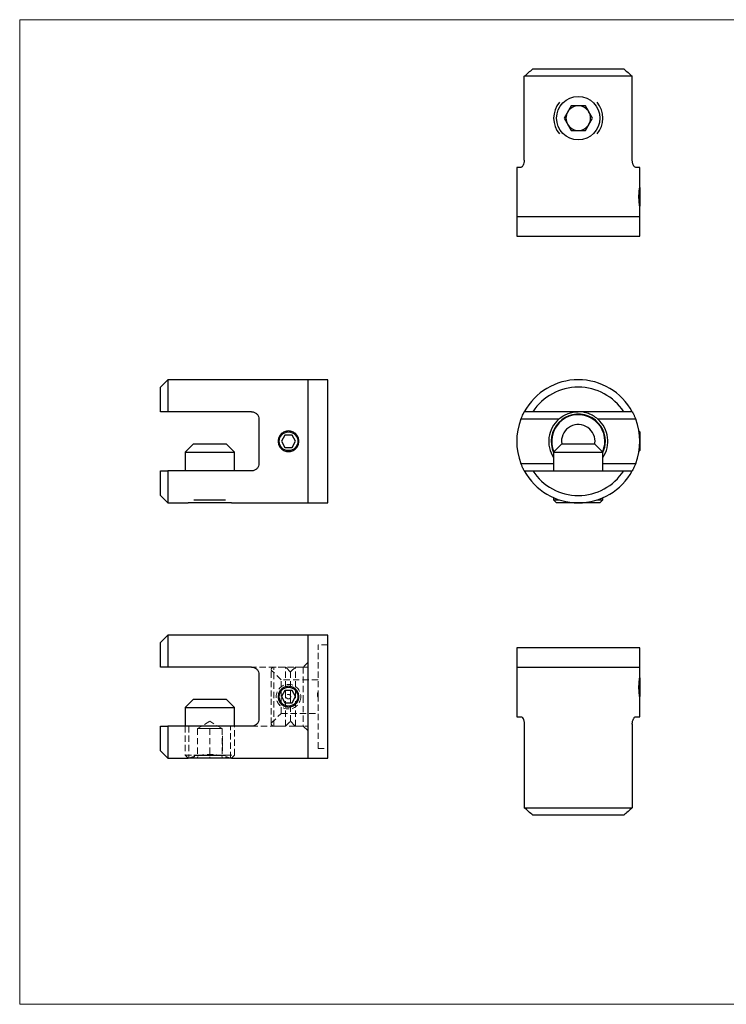
# Model space of a CAD drawing. Units: millimetres. Extents: x 5 to 292, y 5 to 205.
# Drawn here: x 5 to 148, y 5 to 205 of the extents above; entities that cross this region are included whole.
import ezdxf

# ---------------------------------------------------------------- set-up
doc = ezdxf.new("R2010")
doc.units = ezdxf.units.MM
doc.linetypes.add('HIDDEN', pattern=[1.905, 1.27, -0.635])

msp = doc.modelspace()

# ---------------------------------------------------------------- linework, layer by layer
at = {"color": 7, "linetype": 'Continuous', "lineweight": 18}
for p, q in [((292, 205), (5, 205)), ((5, 205), (5, 5)), ((5, 5), (292, 5))]:
    msp.add_line(p, q, dxfattribs=at)
at = {"color": 7, "linetype": 'Continuous', "lineweight": 25}
for p, q in [((109.22, 195), (127.66, 195)), ((129.41, 193.5), (107.47, 193.5)), ((107.47, 176.5), (107.47, 193.5)), ((129.41, 176.5), (129.41, 193.5)), ((117, 187.5), (115.55, 185)), ((119.88, 187.5), (117, 187.5)), ((121.33, 185), (119.88, 187.5)), ((115.55, 185), (117, 182.5)), ((119.88, 182.5), (121.33, 185)), ((117, 182.5), (119.88, 182.5)), ((105.94, 175), (105.94, 165)), ((106.78, 175), (105.94, 175)), ((130.94, 175), (130.1, 175)), ((130.94, 171.1), (130.94, 175)), ((130.94, 170.9), (130.91, 170.93)), ((130.94, 170.9), (130.94, 167.36)), ((130.91, 167.08), (130.94, 167.1)), ((130.94, 167.36), (130.94, 167.1)), ((130.94, 165), (130.94, 166.9)), ((105.94, 165), (105.94, 161)), ((105.94, 165), (130.94, 165)), ((130.94, 161), (130.94, 165)), ((105.94, 161), (130.94, 161)), ((35.09, 131.86), (33.59, 130.36)), ((33.59, 125.36), (33.59, 130.36)), ((63.59, 131.86), (35.09, 131.86)), ((35.09, 131.86), (35.09, 125.36)), ((67.59, 131.86), (63.59, 131.86)), ((63.59, 119.36), (63.59, 131.86)), ((67.59, 119.36), (67.59, 131.86)), ((52.09, 125.36), (35.09, 125.36)), ((127.66, 125.36), (109.22, 125.36)), ((53.59, 123.86), (53.59, 114.86)), ((114.47, 123.86), (106.78, 123.86)), ((130.1, 123.86), (122.41, 123.86)), ((58.87, 120.61), (58.15, 119.36)), ((60.31, 120.61), (58.87, 120.61)), ((61.03, 119.36), (60.31, 120.61)), ((130.94, 121.26), (130.77, 121.44)), ((130.94, 121.26), (130.94, 117.46)), ((40.27, 118.86), (38.59, 117.18)), ((40.27, 118.86), (46.91, 118.86)), ((48.59, 117.18), (46.91, 118.86)), ((58.15, 119.36), (58.87, 118.11)), ((58.87, 118.11), (60.31, 118.11)), ((60.31, 118.11), (61.03, 119.36)), ((63.59, 106.86), (63.59, 119.36)), ((67.59, 106.86), (67.59, 119.36)), ((115.12, 118.86), (113.44, 117.18)), ((115.12, 118.86), (121.76, 118.86)), ((123.44, 117.18), (121.76, 118.86)), ((38.59, 117.18), (38.59, 113.36)), ((38.59, 117.18), (48.59, 117.18)), ((48.59, 113.36), (48.59, 117.18)), ((113.44, 117.18), (113.44, 113.36)), ((113.44, 117.18), (123.44, 117.18)), ((123.44, 113.36), (123.44, 117.18)), ((130.77, 117.29), (130.94, 117.46)), ((33.59, 108.36), (33.59, 113.36)), ((35.09, 113.36), (35.09, 106.86)), ((52.09, 113.36), (35.09, 113.36)), ((109.22, 113.36), (127.66, 113.36)), ((33.59, 108.36), (35.09, 106.86)), ((35.09, 106.86), (39.19, 106.86)), ((47.99, 106.86), (39.19, 106.86)), ((40.37, 107.46), (46.81, 107.46)), ((47.99, 106.86), (63.59, 106.86)), ((63.59, 106.86), (67.59, 106.86)), ((113.44, 107.91), (113.44, 107.46)), ((113.44, 107.46), (114.04, 106.86)), ((113.44, 107.46), (114.61, 107.46)), ((122.84, 106.86), (114.04, 106.86)), ((122.27, 107.46), (123.44, 107.46)), ((122.84, 106.86), (123.44, 107.46)), ((123.44, 107.46), (123.44, 107.91)), ((35.09, 79.99), (33.59, 78.49)), ((33.59, 73.49), (33.59, 78.49)), ((63.59, 79.99), (35.09, 79.99)), ((35.09, 79.99), (35.09, 73.49)), ((67.59, 79.99), (63.59, 79.99)), ((63.59, 67.49), (63.59, 79.99)), ((67.59, 67.49), (67.59, 79.99)), ((105.94, 77.42), (105.94, 73.42)), ((130.94, 77.42), (105.94, 77.42)), ((130.94, 73.42), (130.94, 77.42)), ((52.09, 73.49), (35.09, 73.49)), ((105.94, 73.42), (105.94, 63.42)), ((130.94, 73.42), (105.94, 73.42)), ((130.94, 71.52), (130.94, 73.42)), ((53.59, 71.99), (53.59, 62.99)), ((130.94, 71.32), (130.91, 71.34)), ((130.94, 71.32), (130.94, 67.52)), ((58.87, 68.74), (58.15, 67.49)), ((60.31, 68.74), (58.87, 68.74)), ((61.03, 67.49), (60.31, 68.74)), ((40.27, 66.99), (38.59, 65.31)), ((40.27, 66.99), (46.91, 66.99)), ((48.59, 65.31), (46.91, 66.99)), ((58.15, 67.49), (58.87, 66.24)), ((58.87, 66.24), (60.31, 66.24)), ((60.31, 66.24), (61.03, 67.49)), ((63.59, 54.99), (63.59, 67.49)), ((67.59, 54.99), (67.59, 67.49)), ((130.91, 67.49), (130.94, 67.52)), ((130.94, 63.42), (130.94, 67.32)), ((38.59, 65.31), (38.59, 61.49)), ((38.59, 65.31), (48.59, 65.31)), ((48.59, 61.49), (48.59, 65.31)), ((105.94, 63.42), (106.78, 63.42)), ((130.1, 63.42), (130.94, 63.42)), ((33.59, 56.49), (33.59, 61.49)), ((35.09, 61.49), (35.09, 54.99)), ((52.09, 61.49), (35.09, 61.49)), ((107.47, 61.92), (107.47, 44.92)), ((129.41, 61.92), (129.41, 44.92)), ((33.59, 56.49), (35.09, 54.99)), ((35.09, 54.99), (39.19, 54.99)), ((47.99, 54.99), (39.19, 54.99)), ((40.37, 55.59), (46.81, 55.59)), ((47.99, 54.99), (63.59, 54.99)), ((63.59, 54.99), (67.59, 54.99)), ((107.47, 44.92), (129.41, 44.92)), ((127.66, 43.42), (109.22, 43.42))]:
    msp.add_line(p, q, dxfattribs=at)
at = {"color": 8, "linetype": 'Continuous', "lineweight": 25}
for p, q in [((106.78, 114.86), (113.44, 114.86)), ((123.44, 114.86), (130.1, 114.86))]:
    msp.add_line(p, q, dxfattribs=at)
at = {"color": 7, "linetype": 'HIDDEN', "lineweight": 18}
for p, q in [((65.59, 67.49), (65.59, 77.99)), ((67.59, 77.99), (65.59, 77.99)), ((63.59, 74.49), (62.59, 73.49)), ((62.59, 73.49), (52.09, 73.49)), ((56.09, 67.49), (56.09, 72.99)), ((58.09, 70.89), (56.09, 72.89)), ((56.59, 61.49), (56.59, 73.49)), ((58.99, 73.49), (56.59, 73.49)), ((58.99, 67.49), (58.99, 73.49)), ((59.99, 72.49), (58.99, 73.49)), ((60.99, 73.49), (59.99, 72.49)), ((59.99, 67.49), (59.99, 72.49)), ((60.99, 67.49), (60.99, 73.49)), ((63.59, 73.49), (60.99, 73.49)), ((62.59, 73.49), (62.59, 67.49)), ((58.09, 67.49), (58.09, 70.89)), ((65.59, 70.89), (58.09, 70.89)), ((65.49, 68.28), (65.49, 68.3)), ((65.49, 68.3), (65.59, 68.3)), ((65.49, 67.49), (65.49, 68.28)), ((65.49, 68.28), (65.59, 68.28)), ((65.49, 68.22), (65.59, 68.22)), ((65.49, 68.2), (65.59, 68.2)), ((65.49, 68.1), (65.59, 68.1)), ((65.49, 68.1), (65.59, 68.1)), ((65.49, 68.09), (65.59, 68.09)), ((65.49, 68.09), (65.59, 68.09)), ((65.49, 68.08), (65.59, 68.08)), ((65.49, 68.07), (65.59, 68.07)), ((65.49, 68.06), (65.59, 68.06)), ((65.49, 68.06), (65.59, 68.06)), ((65.49, 68.05), (65.59, 68.05)), ((65.49, 68.04), (65.59, 68.04)), ((65.49, 68), (65.59, 68)), ((56.09, 61.99), (56.09, 67.49)), ((58.09, 64.09), (58.09, 67.49)), ((58.99, 61.49), (58.99, 67.49)), ((59.99, 62.49), (59.99, 67.49)), ((60.99, 61.49), (60.99, 67.49)), ((62.59, 67.49), (62.59, 61.49)), ((65.49, 67.99), (65.59, 67.99)), ((65.49, 67.97), (65.59, 67.97)), ((65.49, 67.97), (65.59, 67.97)), ((65.49, 67.96), (65.59, 67.96)), ((65.49, 67.96), (65.59, 67.96)), ((65.49, 67.96), (65.59, 67.96)), ((65.49, 67.96), (65.59, 67.96)), ((65.49, 67.95), (65.59, 67.95)), ((65.49, 67.95), (65.59, 67.95)), ((65.49, 67.95), (65.59, 67.95)), ((65.49, 67.94), (65.59, 67.94)), ((65.49, 67.93), (65.59, 67.93)), ((65.49, 67.92), (65.59, 67.92)), ((65.49, 67.89), (65.59, 67.89)), ((65.49, 67.88), (65.59, 67.88)), ((65.49, 67.88), (65.59, 67.88)), ((65.49, 67.87), (65.59, 67.87)), ((65.49, 67.86), (65.59, 67.86)), ((65.49, 67.85), (65.59, 67.85)), ((65.49, 67.83), (65.59, 67.83)), ((65.49, 67.81), (65.59, 67.81)), ((65.49, 67.8), (65.59, 67.8)), ((65.49, 67.8), (65.59, 67.8)), ((65.49, 67.78), (65.59, 67.78)), ((65.49, 67.78), (65.59, 67.78)), ((65.49, 67.78), (65.59, 67.78)), ((65.49, 67.78), (65.59, 67.78)), ((65.49, 67.78), (65.59, 67.78)), ((65.49, 67.77), (65.59, 67.77)), ((65.49, 67.77), (65.59, 67.77)), ((65.49, 67.76), (65.59, 67.76)), ((65.49, 67.76), (65.59, 67.76)), ((65.49, 67.75), (65.59, 67.75)), ((65.49, 67.75), (65.59, 67.75)), ((65.49, 67.75), (65.59, 67.75)), ((65.49, 67.73), (65.59, 67.73)), ((65.49, 67.72), (65.59, 67.72)), ((65.49, 67.71), (65.59, 67.71)), ((65.49, 67.71), (65.59, 67.71)), ((65.49, 67.7), (65.59, 67.7)), ((65.49, 67.7), (65.59, 67.7)), ((65.49, 67.69), (65.59, 67.69)), ((65.49, 67.68), (65.59, 67.68)), ((65.49, 67.67), (65.59, 67.67)), ((65.49, 67.64), (65.59, 67.64)), ((65.49, 67.59), (65.59, 67.59)), ((65.49, 67.59), (65.59, 67.59)), ((65.49, 67.57), (65.59, 67.57)), ((65.49, 67.55), (65.59, 67.55)), ((65.49, 67.49), (65.59, 67.49)), ((65.49, 67.48), (65.59, 67.48)), ((65.49, 67.47), (65.59, 67.47)), ((65.59, 56.99), (65.59, 67.49)), ((56.09, 62.09), (58.09, 64.09)), ((58.09, 64.09), (65.59, 64.09)), ((43.59, 62.49), (41.09, 60.99)), ((46.09, 60.99), (43.59, 62.49)), ((58.99, 61.49), (59.99, 62.49)), ((59.99, 62.49), (60.99, 61.49)), ((38.59, 61.49), (38.59, 55.59)), ((39.34, 61.49), (39.34, 54.99)), ((42.34, 60.99), (41.09, 60.99)), ((41.09, 60.99), (41.09, 54.99)), ((43.59, 60.99), (42.34, 60.99)), ((43.59, 60.99), (43.59, 54.99)), ((44.84, 60.99), (43.59, 60.99)), ((46.09, 60.99), (44.84, 60.99)), ((46.09, 60.99), (46.09, 54.99)), ((47.84, 54.99), (47.84, 61.49)), ((48.59, 55.59), (48.59, 61.49)), ((52.09, 61.49), (62.59, 61.49)), ((56.59, 61.49), (58.99, 61.49)), ((60.99, 61.49), (63.59, 61.49)), ((62.59, 61.49), (63.59, 60.49)), ((46.19, 59.49), (46.09, 59.49)), ((46.19, 59.46), (46.09, 59.46)), ((46.19, 59.38), (46.09, 59.38)), ((46.19, 59.37), (46.09, 59.37)), ((46.19, 59.35), (46.09, 59.35)), ((46.19, 59.32), (46.09, 59.32)), ((46.19, 59.28), (46.09, 59.28)), ((46.19, 59.28), (46.09, 59.28)), ((46.19, 59.28), (46.09, 59.28)), ((46.19, 59.28), (46.09, 59.28)), ((46.19, 59.26), (46.09, 59.26)), ((46.19, 59.25), (46.09, 59.25)), ((46.19, 59.25), (46.09, 59.25)), ((46.19, 59.23), (46.09, 59.23)), ((46.19, 59.23), (46.09, 59.23)), ((46.19, 59.23), (46.09, 59.23)), ((46.19, 59.2), (46.09, 59.2)), ((46.19, 59.18), (46.09, 59.18)), ((46.19, 59.15), (46.09, 59.15)), ((46.19, 59.13), (46.09, 59.13)), ((46.19, 59.1), (46.09, 59.1)), ((46.19, 59.1), (46.09, 59.1)), ((46.19, 59.1), (46.09, 59.1)), ((46.19, 59.09), (46.09, 59.09)), ((46.19, 59.06), (46.09, 59.06)), ((46.19, 59.04), (46.09, 59.04)), ((46.19, 59.01), (46.09, 59.01)), ((46.19, 58.98), (46.09, 58.98)), ((46.19, 58.95), (46.09, 58.95)), ((46.19, 58.94), (46.09, 58.94)), ((46.19, 58.93), (46.09, 58.93)), ((46.19, 58.91), (46.09, 58.91)), ((46.19, 58.91), (46.09, 58.91)), ((46.19, 58.88), (46.09, 58.88)), ((46.19, 58.87), (46.09, 58.87)), ((46.19, 58.85), (46.09, 58.85)), ((46.19, 58.83), (46.09, 58.83)), ((46.19, 58.81), (46.09, 58.81)), ((46.19, 58.8), (46.09, 58.8)), ((46.19, 58.78), (46.09, 58.78)), ((46.19, 58.78), (46.09, 58.78)), ((46.19, 58.77), (46.09, 58.77)), ((46.19, 58.76), (46.09, 58.76)), ((46.19, 58.76), (46.09, 58.76)), ((46.19, 58.76), (46.09, 58.76)), ((46.19, 58.75), (46.09, 58.75)), ((46.19, 58.75), (46.09, 58.75)), ((46.19, 58.74), (46.09, 58.74)), ((46.19, 58.72), (46.09, 58.72)), ((46.19, 58.72), (46.09, 58.72)), ((46.19, 58.72), (46.09, 58.72)), ((46.19, 58.72), (46.09, 58.72)), ((46.19, 58.72), (46.09, 58.72)), ((46.19, 58.71), (46.09, 58.71)), ((46.19, 58.69), (46.09, 58.69)), ((46.19, 58.69), (46.09, 58.69)), ((46.19, 58.69), (46.09, 58.69)), ((46.19, 58.66), (46.09, 58.66)), ((46.19, 58.64), (46.09, 58.64)), ((46.19, 58.6), (46.09, 58.6)), ((46.19, 58.6), (46.09, 58.6)), ((46.19, 58.58), (46.09, 58.58)), ((46.19, 58.55), (46.09, 58.55)), ((46.19, 58.55), (46.09, 58.55)), ((46.19, 58.52), (46.09, 58.52)), ((46.19, 58.5), (46.09, 58.5)), ((46.19, 58.46), (46.09, 58.46)), ((46.19, 58.46), (46.09, 58.46)), ((46.19, 58.44), (46.09, 58.44)), ((46.19, 58.42), (46.09, 58.42)), ((46.19, 58.42), (46.09, 58.42)), ((46.19, 58.31), (46.09, 58.31)), ((46.19, 58.28), (46.09, 58.28)), ((46.19, 58.25), (46.09, 58.25)), ((46.19, 58.25), (46.09, 58.25)), ((46.19, 58.25), (46.09, 58.25)), ((46.19, 58.24), (46.09, 58.24)), ((46.19, 58.22), (46.09, 58.22)), ((46.19, 58.22), (46.09, 58.22)), ((46.19, 58.2), (46.09, 58.2)), ((46.19, 58.19), (46.09, 58.19)), ((46.19, 58.19), (46.09, 58.19)), ((46.19, 58.16), (46.09, 58.16)), ((46.19, 58.13), (46.09, 58.13)), ((46.19, 58.1), (46.09, 58.1)), ((46.19, 58.06), (46.09, 58.06)), ((46.19, 58.03), (46.09, 58.03)), ((46.19, 58.03), (46.09, 58.03)), ((46.19, 59.49), (46.19, 59.37)), ((46.19, 59.2), (46.19, 59.18)), ((46.19, 59.06), (46.19, 59.04)), ((46.19, 59.01), (46.19, 58.98)), ((46.19, 58.66), (46.19, 58.64)), ((46.19, 58.52), (46.19, 58.5)), ((46.19, 58.31), (46.19, 58.25)), ((46.19, 58.13), (46.19, 58.1)), ((46.19, 58.06), (46.19, 58.03)), ((46.19, 58.03), (46.19, 57.95)), ((46.19, 57.95), (46.09, 57.95)), ((46.19, 57.95), (46.09, 57.95)), ((46.19, 57.92), (46.09, 57.92)), ((46.19, 57.82), (46.09, 57.82)), ((46.19, 57.82), (46.09, 57.82)), ((46.19, 57.8), (46.09, 57.8)), ((46.19, 57.79), (46.09, 57.79)), ((46.19, 57.77), (46.09, 57.77)), ((46.19, 57.77), (46.09, 57.77)), ((46.19, 57.77), (46.09, 57.77)), ((46.19, 57.76), (46.09, 57.76)), ((46.19, 57.76), (46.09, 57.76)), ((46.19, 57.76), (46.09, 57.76)), ((46.19, 57.73), (46.09, 57.73)), ((46.19, 57.73), (46.09, 57.73)), ((46.19, 57.7), (46.09, 57.7)), ((46.19, 57.67), (46.09, 57.67)), ((46.19, 57.62), (46.09, 57.62)), ((46.19, 57.62), (46.09, 57.62)), ((46.19, 57.6), (46.09, 57.6)), ((46.19, 57.54), (46.09, 57.54)), ((46.19, 57.54), (46.09, 57.54)), ((46.19, 57.52), (46.09, 57.52)), ((46.19, 57.52), (46.09, 57.52)), ((46.19, 57.5), (46.09, 57.5)), ((46.19, 57.5), (46.09, 57.5)), ((46.19, 57.49), (46.09, 57.49)), ((46.19, 57.49), (46.09, 57.49)), ((46.19, 57.49), (46.09, 57.49)), ((46.19, 57.49), (46.09, 57.49)), ((46.19, 57.49), (46.09, 57.49)), ((46.19, 57.48), (46.09, 57.48)), ((46.19, 57.46), (46.09, 57.46)), ((46.19, 57.46), (46.09, 57.46)), ((46.19, 57.45), (46.09, 57.45)), ((46.19, 57.44), (46.09, 57.44)), ((46.19, 57.43), (46.09, 57.43)), ((46.19, 57.33), (46.09, 57.33)), ((46.19, 57.31), (46.09, 57.31)), ((46.19, 57.29), (46.09, 57.29)), ((46.19, 57.26), (46.09, 57.26)), ((46.19, 57.25), (46.09, 57.25)), ((46.19, 57.24), (46.09, 57.24)), ((46.19, 57.24), (46.09, 57.24)), ((46.19, 57.23), (46.09, 57.23)), ((46.19, 57.2), (46.09, 57.2)), ((46.19, 57.18), (46.09, 57.18)), ((46.19, 57.16), (46.09, 57.16)), ((46.19, 57.11), (46.09, 57.11)), ((46.19, 57.07), (46.09, 57.07)), ((46.19, 57.06), (46.09, 57.06)), ((46.19, 57.05), (46.09, 57.05)), ((46.19, 56.99), (46.09, 56.99)), ((46.19, 56.97), (46.09, 56.97)), ((46.19, 56.97), (46.09, 56.97)), ((46.19, 56.96), (46.09, 56.96)), ((46.19, 56.93), (46.09, 56.93)), ((46.19, 56.93), (46.09, 56.93)), ((46.19, 56.9), (46.09, 56.9)), ((46.19, 56.88), (46.09, 56.88)), ((46.19, 56.86), (46.09, 56.86)), ((46.19, 56.86), (46.09, 56.86)), ((46.19, 56.83), (46.09, 56.83)), ((46.19, 56.83), (46.09, 56.83)), ((46.19, 56.82), (46.09, 56.82)), ((46.19, 56.81), (46.09, 56.81)), ((46.19, 56.8), (46.09, 56.8)), ((46.19, 56.8), (46.09, 56.8)), ((46.19, 56.8), (46.09, 56.8)), ((46.19, 56.79), (46.09, 56.79)), ((46.19, 56.79), (46.09, 56.79)), ((46.19, 56.77), (46.09, 56.77)), ((46.19, 56.77), (46.09, 56.77)), ((46.19, 56.74), (46.09, 56.74)), ((46.19, 56.74), (46.09, 56.74)), ((46.19, 56.71), (46.09, 56.71)), ((46.19, 56.67), (46.09, 56.67)), ((46.19, 56.66), (46.09, 56.66)), ((46.19, 56.65), (46.09, 56.65)), ((46.19, 56.6), (46.09, 56.6)), ((46.19, 56.59), (46.09, 56.59)), ((46.19, 56.59), (46.09, 56.59)), ((46.19, 56.57), (46.09, 56.57)), ((46.19, 56.57), (46.09, 56.57)), ((46.19, 56.55), (46.09, 56.55)), ((46.19, 56.54), (46.09, 56.54)), ((46.19, 56.54), (46.09, 56.54)), ((46.19, 56.53), (46.09, 56.53)), ((46.19, 56.5), (46.09, 56.5)), ((46.19, 56.48), (46.09, 56.48)), ((46.19, 56.48), (46.09, 56.48)), ((46.19, 57.95), (46.19, 57.92)), ((46.19, 57.62), (46.19, 57.6)), ((46.19, 57.33), (46.19, 57.29)), ((46.19, 57.29), (46.19, 57.25)), ((46.19, 57.24), (46.19, 57.2)), ((46.19, 57.2), (46.19, 57.16)), ((46.19, 57.06), (46.19, 57.05)), ((46.19, 56.86), (46.19, 56.83)), ((46.19, 56.86), (46.19, 56.86)), ((46.19, 56.83), (46.19, 56.81)), ((46.19, 56.79), (46.19, 56.77)), ((46.19, 56.77), (46.19, 56.74)), ((46.19, 56.66), (46.19, 56.65)), ((65.59, 56.99), (67.59, 56.99)), ((38.59, 55.59), (40.37, 55.59)), ((38.59, 55.59), (39.19, 54.99)), ((46.81, 55.59), (48.59, 55.59)), ((47.99, 54.99), (48.59, 55.59))]:
    msp.add_line(p, q, dxfattribs=at)
at = {"color": 7, "linetype": 'Continuous', "lineweight": 25, "flags": 128}
msp.add_lwpolyline([(121.8, 118.83), (121.82, 119.02), (121.84, 119.36)], dxfattribs=at)
at = {"color": 7, "linetype": 'Continuous', "lineweight": 25}
for centre, radius in [((118.44, 185), 4.4), ((59.59, 119.36), 1.9), ((59.59, 67.49), 1.9)]:
    msp.add_circle(centre, radius, dxfattribs=at)
at = {"color": 7, "linetype": 'HIDDEN', "lineweight": 18}
for radius in [2.5, 0.45]:
    msp.add_circle((59.59, 67.49), radius, dxfattribs=at)
at = {"color": 7, "linetype": 'Continuous', "lineweight": 25}
for centre, radius, start, end in [((118.44, 185), 5, 139.9288, 220.0712), ((118.44, 185), 5, 319.9288, 40.0712), ((118.44, 185), 2.5, 150, 210), ((118.44, 185), 2.5, 90, 150), ((118.44, 185), 2.5, 30, 90), ((118.44, 185), 2.5, 330, 30), ((118.44, 185), 2.5, 210, 270), ((118.44, 185), 2.5, 270, 330), ((118.44, 119.36), 12.5, 28.6854, 151.3146), ((118.44, 119.36), 11, 33.0557, 146.9443), ((118.44, 119.36), 5.4, 0, 203.3296), ((118.44, 119.36), 12.5, 158.8998, 201.1002), ((118.44, 119.36), 6, 131.4096, 213.5573), ((118.44, 119.36), 3.4, 0, 189.0922), ((118.44, 119.36), 6, 326.4427, 48.5904), ((118.44, 119.36), 12.5, 338.8998, 21.1002), ((118.44, 119.36), 5.4, 336.6704, 0), ((118.44, 119.36), 12.5, 208.6854, 331.3146), ((118.44, 119.36), 11, 213.0557, 326.9443)]:
    msp.add_arc(centre, radius, start, end, dxfattribs=at)
at = {"color": 8, "linetype": 'Continuous', "lineweight": 25}
for start, end in [(0, 204.62), (335.38, 0)]:
    msp.add_arc((118.44, 119.36), 5.5, start, end, dxfattribs=at)
at = {"color": 7, "linetype": 'HIDDEN', "lineweight": 18}
for centre, start, end in [((56.59, 72.99), 90, 180), ((56.59, 61.99), 180, 270)]:
    msp.add_arc(centre, 0.5, start, end, dxfattribs=at)
at = {"color": 7, "linetype": 'Continuous', "lineweight": 25}
for points in [[(107.47, 193.5), (108.05, 194.01), (108.63, 194.51), (109.22, 195)], [(127.66, 195), (128.25, 194.51), (128.83, 194.01), (129.41, 193.5)], [(35.09, 125.36), (34.58, 125.36), (34.08, 125.36), (33.59, 125.36)], [(109.22, 125.36), (108.63, 125.36), (108.05, 125.36), (107.47, 125.36)], [(129.41, 125.36), (128.83, 125.36), (128.25, 125.36), (127.66, 125.36)], [(33.59, 113.36), (34.08, 113.36), (34.58, 113.36), (35.09, 113.36)], [(107.47, 113.36), (108.05, 113.36), (108.63, 113.36), (109.22, 113.36)], [(127.66, 113.36), (128.25, 113.36), (128.83, 113.36), (129.41, 113.36)], [(35.09, 73.49), (34.58, 73.49), (34.08, 73.49), (33.59, 73.49)], [(33.59, 61.49), (34.08, 61.49), (34.58, 61.49), (35.09, 61.49)], [(109.22, 43.42), (108.63, 43.91), (108.05, 44.41), (107.47, 44.92)], [(129.41, 44.92), (128.83, 44.41), (128.25, 43.91), (127.66, 43.42)]]:
    msp.add_open_spline(points, degree=3, dxfattribs=at)
for points, knots in [([(107.47, 176.5), (107.47, 176.4), (107.47, 176.3), (107.45, 176.1), (107.43, 176), (107.36, 175.72), (107.3, 175.56), (107.2, 175.36), (107.16, 175.3), (107.09, 175.19), (107.05, 175.15), (106.93, 175.04), (106.85, 175), (106.78, 175)], [0, 0, 0, 0, 0.125, 0.125, 0.25, 0.25, 0.5, 0.5, 0.625, 0.625, 0.75, 0.75, 1, 1, 1, 1]), ([(130.1, 175), (130.03, 175), (129.95, 175.04), (129.79, 175.18), (129.71, 175.29), (129.61, 175.49), (129.58, 175.56), (129.52, 175.73), (129.49, 175.81), (129.45, 176), (129.43, 176.1), (129.41, 176.3), (129.41, 176.4), (129.41, 176.5)], [0, 0, 0, 0, 0.25, 0.25, 0.5, 0.5, 0.625, 0.625, 0.75, 0.75, 0.875, 0.875, 1, 1, 1, 1]), ([(130.94, 166.9), (130.94, 166.91), (130.94, 166.92), (130.92, 167.01), (130.9, 167.15), (130.87, 167.35), (130.84, 167.59), (130.81, 167.87), (130.79, 168.19), (130.77, 168.52), (130.76, 168.88), (130.76, 169.23), (130.77, 169.58), (130.79, 169.9), (130.82, 170.21), (130.85, 170.48), (130.88, 170.71), (130.91, 170.9), (130.93, 171.03), (130.94, 171.1), (130.94, 171.1), (130.94, 171.1)], [0, 0, 0, 0, 0.052417, 0.106368, 0.158782, 0.212691, 0.265557, 0.319936, 0.373109, 0.427851, 0.480521, 0.534751, 0.58689, 0.640528, 0.692936, 0.746827, 0.799881, 0.85447, 0.907548, 0.962201, 1, 1, 1, 1]), ([(52.09, 125.36), (52.19, 125.36), (52.3, 125.35), (52.5, 125.31), (52.59, 125.28), (52.87, 125.16), (53.04, 125.04), (53.24, 124.83), (53.3, 124.76), (53.4, 124.6), (53.45, 124.51), (53.55, 124.25), (53.59, 124.06), (53.59, 123.86)], [0, 0, 0, 0, 0.125, 0.125, 0.25, 0.25, 0.5, 0.5, 0.625, 0.625, 0.75, 0.75, 1, 1, 1, 1]), ([(106.78, 123.86), (106.85, 124.06), (106.93, 124.24), (107.09, 124.6), (107.17, 124.76), (107.27, 124.97), (107.3, 125.04), (107.36, 125.15), (107.39, 125.2), (107.43, 125.28), (107.45, 125.31), (107.47, 125.35), (107.47, 125.36), (107.47, 125.36)], [0, 0, 0, 0, 0.25, 0.25, 0.5, 0.5, 0.625, 0.625, 0.75, 0.75, 0.875, 0.875, 1, 1, 1, 1]), ([(114.47, 123.86), (114.76, 124.12), (115.07, 124.34), (115.72, 124.73), (116.05, 124.88), (116.72, 125.12), (117.06, 125.21), (117.58, 125.3), (117.75, 125.33), (118.09, 125.36), (118.27, 125.36), (118.44, 125.36)], [0, 0, 0, 0, 0.25, 0.25, 0.5, 0.5, 0.75, 0.75, 0.875, 0.875, 1, 1, 1, 1]), ([(122.41, 123.86), (122.12, 124.12), (121.81, 124.34), (121.16, 124.73), (120.83, 124.88), (120.16, 125.12), (119.82, 125.21), (119.3, 125.3), (119.13, 125.33), (118.79, 125.36), (118.61, 125.36), (118.44, 125.36)], [0, 0, 0, 0, 0.25, 0.25, 0.5, 0.5, 0.75, 0.75, 0.875, 0.875, 1, 1, 1, 1]), ([(129.41, 125.36), (129.41, 125.36), (129.41, 125.35), (129.43, 125.31), (129.45, 125.28), (129.52, 125.16), (129.58, 125.04), (129.68, 124.83), (129.72, 124.76), (129.79, 124.6), (129.83, 124.51), (129.95, 124.25), (130.03, 124.06), (130.1, 123.86)], [0, 0, 0, 0, 0.125, 0.125, 0.25, 0.25, 0.5, 0.5, 0.625, 0.625, 0.75, 0.75, 1, 1, 1, 1]), ([(61.69, 119.36), (61.69, 119.22), (61.68, 119.09), (61.62, 118.82), (61.58, 118.69), (61.48, 118.43), (61.41, 118.31), (61.26, 118.08), (61.17, 117.97), (60.88, 117.68), (60.65, 117.53), (60.14, 117.32), (59.87, 117.26), (59.45, 117.26), (59.31, 117.28), (59.04, 117.33), (58.91, 117.37), (58.66, 117.48), (58.54, 117.54), (58.31, 117.69), (58.2, 117.78), (58.01, 117.98), (57.92, 118.08), (57.77, 118.31), (57.7, 118.43), (57.6, 118.69), (57.56, 118.82), (57.5, 119.09), (57.49, 119.23), (57.49, 119.64), (57.54, 119.91), (57.7, 120.29), (57.77, 120.42), (57.92, 120.64), (58.01, 120.75), (58.2, 120.94), (58.31, 121.03), (58.54, 121.18), (58.66, 121.25), (58.91, 121.36), (59.04, 121.4), (59.31, 121.45), (59.45, 121.46), (59.73, 121.46), (59.86, 121.45), (60.13, 121.4), (60.27, 121.36), (60.52, 121.25), (60.64, 121.19), (60.87, 121.03), (60.98, 120.95), (61.27, 120.66), (61.42, 120.42), (61.58, 120.04), (61.62, 119.91), (61.68, 119.64), (61.69, 119.5), (61.69, 119.36)], [0, 0, 0, 0, 0.03125, 0.03125, 0.0625, 0.0625, 0.09375, 0.09375, 0.125, 0.125, 0.1875, 0.1875, 0.25, 0.25, 0.28125, 0.28125, 0.3125, 0.3125, 0.34375, 0.34375, 0.375, 0.375, 0.40625, 0.40625, 0.4375, 0.4375, 0.46875, 0.46875, 0.5, 0.5, 0.5625, 0.5625, 0.59375, 0.59375, 0.625, 0.625, 0.65625, 0.65625, 0.6875, 0.6875, 0.71875, 0.71875, 0.75, 0.75, 0.78125, 0.78125, 0.8125, 0.8125, 0.84375, 0.84375, 0.875, 0.875, 0.9375, 0.9375, 0.96875, 0.96875, 1, 1, 1, 1]), ([(53.59, 114.86), (53.59, 114.67), (53.55, 114.48), (53.41, 114.13), (53.31, 113.96), (53.1, 113.75), (53.03, 113.69), (52.87, 113.58), (52.78, 113.53), (52.59, 113.45), (52.5, 113.42), (52.3, 113.37), (52.19, 113.36), (52.09, 113.36)], [0, 0, 0, 0, 0.25, 0.25, 0.5, 0.5, 0.625, 0.625, 0.75, 0.75, 0.875, 0.875, 1, 1, 1, 1]), ([(107.47, 113.36), (107.47, 113.36), (107.47, 113.37), (107.45, 113.42), (107.43, 113.45), (107.36, 113.57), (107.3, 113.68), (107.2, 113.89), (107.16, 113.97), (107.09, 114.13), (107.05, 114.21), (106.93, 114.48), (106.85, 114.67), (106.78, 114.86)], [0, 0, 0, 0, 0.125, 0.125, 0.25, 0.25, 0.5, 0.5, 0.625, 0.625, 0.75, 0.75, 1, 1, 1, 1]), ([(130.1, 114.86), (130.03, 114.67), (129.95, 114.48), (129.79, 114.13), (129.71, 113.96), (129.61, 113.75), (129.58, 113.69), (129.52, 113.58), (129.49, 113.53), (129.45, 113.45), (129.43, 113.42), (129.41, 113.37), (129.41, 113.36), (129.41, 113.36)], [0, 0, 0, 0, 0.25, 0.25, 0.5, 0.5, 0.625, 0.625, 0.75, 0.75, 0.875, 0.875, 1, 1, 1, 1]), ([(52.09, 73.49), (52.19, 73.49), (52.3, 73.48), (52.5, 73.43), (52.59, 73.4), (52.87, 73.28), (53.04, 73.17), (53.24, 72.96), (53.3, 72.88), (53.4, 72.72), (53.45, 72.63), (53.55, 72.37), (53.59, 72.18), (53.59, 71.99)], [0, 0, 0, 0, 0.125, 0.125, 0.25, 0.25, 0.5, 0.5, 0.625, 0.625, 0.75, 0.75, 1, 1, 1, 1]), ([(130.94, 67.32), (130.94, 67.32), (130.94, 67.31), (130.93, 67.36), (130.92, 67.46), (130.89, 67.61), (130.86, 67.82), (130.83, 68.07), (130.81, 68.37), (130.78, 68.69), (130.77, 69.03), (130.76, 69.39), (130.76, 69.74), (130.78, 70.08), (130.8, 70.4), (130.83, 70.7), (130.86, 70.96), (130.89, 71.18), (130.91, 71.35), (130.93, 71.48), (130.94, 71.5), (130.94, 71.52)], [0, 0, 0, 0, 0.014651, 0.068645, 0.120797, 0.174436, 0.227063, 0.281184, 0.334344, 0.389058, 0.441977, 0.49647, 0.548733, 0.602516, 0.654737, 0.708438, 0.761288, 0.815651, 0.868829, 0.923576, 1, 1, 1, 1]), ([(61.69, 67.49), (61.69, 67.35), (61.68, 67.21), (61.62, 66.94), (61.58, 66.81), (61.48, 66.55), (61.41, 66.43), (61.26, 66.21), (61.17, 66.1), (60.88, 65.81), (60.65, 65.65), (60.14, 65.44), (59.87, 65.39), (59.45, 65.39), (59.31, 65.4), (59.04, 65.45), (58.91, 65.49), (58.66, 65.6), (58.54, 65.66), (58.31, 65.82), (58.2, 65.9), (58.01, 66.1), (57.92, 66.2), (57.77, 66.43), (57.7, 66.55), (57.6, 66.81), (57.56, 66.94), (57.5, 67.21), (57.49, 67.35), (57.49, 67.76), (57.54, 68.04), (57.7, 68.42), (57.77, 68.54), (57.92, 68.77), (58.01, 68.87), (58.2, 69.07), (58.31, 69.15), (58.54, 69.31), (58.66, 69.37), (58.91, 69.48), (59.04, 69.52), (59.31, 69.57), (59.45, 69.59), (59.73, 69.59), (59.86, 69.57), (60.13, 69.52), (60.27, 69.48), (60.52, 69.37), (60.64, 69.31), (60.87, 69.16), (60.98, 69.07), (61.27, 68.78), (61.42, 68.55), (61.58, 68.17), (61.62, 68.03), (61.68, 67.76), (61.69, 67.62), (61.69, 67.49)], [0, 0, 0, 0, 0.03125, 0.03125, 0.0625, 0.0625, 0.09375, 0.09375, 0.125, 0.125, 0.1875, 0.1875, 0.25, 0.25, 0.28125, 0.28125, 0.3125, 0.3125, 0.34375, 0.34375, 0.375, 0.375, 0.40625, 0.40625, 0.4375, 0.4375, 0.46875, 0.46875, 0.5, 0.5, 0.5625, 0.5625, 0.59375, 0.59375, 0.625, 0.625, 0.65625, 0.65625, 0.6875, 0.6875, 0.71875, 0.71875, 0.75, 0.75, 0.78125, 0.78125, 0.8125, 0.8125, 0.84375, 0.84375, 0.875, 0.875, 0.9375, 0.9375, 0.96875, 0.96875, 1, 1, 1, 1]), ([(53.59, 62.99), (53.59, 62.79), (53.55, 62.6), (53.41, 62.25), (53.31, 62.09), (53.1, 61.88), (53.03, 61.81), (52.87, 61.7), (52.78, 61.65), (52.59, 61.57), (52.5, 61.54), (52.3, 61.5), (52.19, 61.49), (52.09, 61.49)], [0, 0, 0, 0, 0.25, 0.25, 0.5, 0.5, 0.625, 0.625, 0.75, 0.75, 0.875, 0.875, 1, 1, 1, 1]), ([(106.78, 63.42), (106.85, 63.42), (106.93, 63.38), (107.09, 63.24), (107.17, 63.13), (107.27, 62.93), (107.3, 62.85), (107.36, 62.69), (107.39, 62.61), (107.43, 62.42), (107.45, 62.32), (107.47, 62.12), (107.47, 62.02), (107.47, 61.92)], [0, 0, 0, 0, 0.25, 0.25, 0.5, 0.5, 0.625, 0.625, 0.75, 0.75, 0.875, 0.875, 1, 1, 1, 1]), ([(129.41, 61.92), (129.41, 62.02), (129.41, 62.12), (129.43, 62.32), (129.45, 62.42), (129.52, 62.7), (129.58, 62.86), (129.68, 63.06), (129.72, 63.12), (129.79, 63.23), (129.83, 63.27), (129.95, 63.38), (130.03, 63.42), (130.1, 63.42)], [0, 0, 0, 0, 0.125, 0.125, 0.25, 0.25, 0.5, 0.5, 0.625, 0.625, 0.75, 0.75, 1, 1, 1, 1])]:
    msp.add_open_spline(points, degree=3, knots=knots, dxfattribs=at)
at = {"color": 7, "linetype": 'HIDDEN', "lineweight": 18}
for points, knots in [([(46.19, 59.35), (46.19, 59.34), (46.19, 59.34), (46.19, 59.33), (46.19, 59.31), (46.19, 59.29), (46.19, 59.28)], [0, 0, 0, 0, 0.2807472, 0.5597735, 0.7796598, 1, 1, 1, 1]), ([(46.19, 59.28), (46.19, 59.27), (46.19, 59.26), (46.19, 59.24), (46.19, 59.23), (46.19, 59.23), (46.19, 59.23)], [0, 0, 0, 0, 0.279367, 0.558398, 0.778884, 1, 1, 1, 1]), ([(46.19, 59.15), (46.19, 59.15), (46.19, 59.15), (46.19, 59.14), (46.19, 59.12), (46.19, 59.1), (46.19, 59.1)], [0, 0, 0, 0, 0.280964, 0.560444, 0.780126, 1, 1, 1, 1]), ([(46.19, 59.1), (46.19, 59.09), (46.19, 59.08), (46.19, 59.07), (46.19, 59.07), (46.19, 59.06)], [0, 0, 0, 0, 0.280564, 0.560906, 1, 1, 1, 1]), ([(46.19, 58.98), (46.19, 58.98), (46.19, 58.98), (46.19, 58.96), (46.19, 58.95), (46.19, 58.94)], [0, 0, 0, 0, 0.280947, 0.561783, 1, 1, 1, 1]), ([(46.19, 58.94), (46.19, 58.94), (46.19, 58.93), (46.19, 58.92), (46.19, 58.91), (46.19, 58.91), (46.19, 58.91)], [0, 0, 0, 0, 0.280176, 0.559511, 0.779661, 1, 1, 1, 1]), ([(46.19, 58.91), (46.19, 58.9), (46.19, 58.89), (46.19, 58.88), (46.19, 58.87)], [0, 0, 0, 0, 0.560019, 1, 1, 1, 1]), ([(46.19, 58.87), (46.19, 58.86), (46.19, 58.85), (46.19, 58.84), (46.19, 58.83), (46.19, 58.83), (46.19, 58.83)], [0, 0, 0, 0, 0.280319, 0.558224, 0.778713, 1, 1, 1, 1]), ([(46.19, 58.8), (46.19, 58.8), (46.19, 58.8), (46.19, 58.77), (46.19, 58.75), (46.19, 58.74)], [0, 0, 0, 0, 0.2804287, 0.5593107, 1, 1, 1, 1]), ([(46.19, 58.76), (46.19, 58.75), (46.19, 58.74), (46.19, 58.72), (46.19, 58.72)], [0, 0, 0, 0, 0.560184, 1, 1, 1, 1]), ([(46.19, 58.74), (46.19, 58.73), (46.19, 58.71), (46.19, 58.7), (46.19, 58.69), (46.19, 58.69)], [0, 0, 0, 0, 0.559257, 0.779197, 1, 1, 1, 1]), ([(46.19, 58.69), (46.19, 58.69), (46.19, 58.69), (46.19, 58.69), (46.19, 58.69), (46.19, 58.69), (46.19, 58.69)], [0, 0, 0, 0, 0.3402059, 0.5603391, 0.7801752, 1, 1, 1, 1]), ([(46.19, 58.64), (46.19, 58.63), (46.19, 58.63), (46.19, 58.61), (46.19, 58.6), (46.19, 58.6)], [0, 0, 0, 0, 0.2805591, 0.5608142, 1, 1, 1, 1]), ([(46.19, 58.6), (46.19, 58.59), (46.19, 58.58), (46.19, 58.57), (46.19, 58.56), (46.19, 58.56), (46.19, 58.55)], [0, 0, 0, 0, 0.280215, 0.559968, 0.779635, 1, 1, 1, 1]), ([(46.19, 58.5), (46.19, 58.5), (46.19, 58.49), (46.19, 58.48), (46.19, 58.47), (46.19, 58.46)], [0, 0, 0, 0, 0.2805591, 0.5608142, 1, 1, 1, 1]), ([(46.19, 58.46), (46.19, 58.45), (46.19, 58.44), (46.19, 58.43), (46.19, 58.42), (46.19, 58.42), (46.19, 58.42)], [0, 0, 0, 0, 0.280215, 0.559968, 0.779635, 1, 1, 1, 1]), ([(46.19, 58.25), (46.19, 58.24), (46.19, 58.23), (46.19, 58.22), (46.19, 58.22)], [0, 0, 0, 0, 0.560161, 1, 1, 1, 1]), ([(46.19, 58.22), (46.19, 58.21), (46.19, 58.2), (46.19, 58.19), (46.19, 58.19)], [0, 0, 0, 0, 0.559826, 1, 1, 1, 1]), ([(46.19, 58.19), (46.19, 58.18), (46.19, 58.17), (46.19, 58.16), (46.19, 58.16), (46.19, 58.16)], [0, 0, 0, 0, 0.279768, 0.559928, 1, 1, 1, 1]), ([(46.19, 57.82), (46.19, 57.82), (46.19, 57.82), (46.19, 57.8), (46.19, 57.78), (46.19, 57.77), (46.19, 57.76)], [0, 0, 0, 0, 0.280327, 0.559595, 0.779674, 1, 1, 1, 1]), ([(46.19, 57.76), (46.19, 57.75), (46.19, 57.73), (46.19, 57.71), (46.19, 57.71), (46.19, 57.7)], [0, 0, 0, 0, 0.249929, 0.499873, 1, 1, 1, 1]), ([(46.19, 57.67), (46.19, 57.65), (46.19, 57.63), (46.19, 57.62), (46.19, 57.62)], [0, 0, 0, 0, 0.560419, 1, 1, 1, 1]), ([(46.19, 57.54), (46.19, 57.54), (46.19, 57.54), (46.19, 57.52), (46.19, 57.5), (46.19, 57.49), (46.19, 57.49)], [0, 0, 0, 0, 0.280256, 0.559525, 0.779591, 1, 1, 1, 1]), ([(46.19, 57.49), (46.19, 57.48), (46.19, 57.47), (46.19, 57.45), (46.19, 57.44), (46.19, 57.44), (46.19, 57.44)], [0, 0, 0, 0, 0.280186, 0.559855, 0.78, 1, 1, 1, 1]), ([(46.19, 57.25), (46.19, 57.25), (46.19, 57.25), (46.19, 57.25), (46.19, 57.24)], [0, 0, 0, 0, 0.5600011, 1, 1, 1, 1]), ([(46.19, 57.24), (46.19, 57.24), (46.19, 57.24), (46.19, 57.24), (46.19, 57.24)], [0, 0, 0, 0, 0.559999, 1, 1, 1, 1]), ([(46.19, 57.11), (46.19, 57.1), (46.19, 57.08), (46.19, 57.07), (46.19, 57.06)], [0, 0, 0, 0, 0.560419, 1, 1, 1, 1]), ([(46.19, 56.99), (46.19, 56.99), (46.19, 56.99), (46.19, 56.97), (46.19, 56.96), (46.19, 56.95), (46.19, 56.94), (46.19, 56.93)], [0, 0, 0, 0, 0.49915, 0.624521, 0.749595, 0.874671, 1, 1, 1, 1]), ([(46.19, 56.93), (46.19, 56.93), (46.19, 56.92), (46.19, 56.9), (46.19, 56.89), (46.19, 56.88), (46.19, 56.88), (46.19, 56.88)], [0, 0, 0, 0, 0.125371, 0.250642, 0.3757, 0.501114, 1, 1, 1, 1]), ([(46.19, 56.81), (46.19, 56.81), (46.19, 56.81), (46.19, 56.8), (46.19, 56.8)], [0, 0, 0, 0, 0.559981, 1, 1, 1, 1]), ([(46.19, 56.8), (46.19, 56.8), (46.19, 56.8), (46.19, 56.79), (46.19, 56.79)], [0, 0, 0, 0, 0.559986, 1, 1, 1, 1]), ([(46.19, 56.71), (46.19, 56.7), (46.19, 56.68), (46.19, 56.67), (46.19, 56.66)], [0, 0, 0, 0, 0.560429, 1, 1, 1, 1]), ([(46.19, 56.59), (46.19, 56.59), (46.19, 56.59), (46.19, 56.57), (46.19, 56.56), (46.19, 56.54), (46.19, 56.54)], [0, 0, 0, 0, 0.280236, 0.558895, 0.779128, 1, 1, 1, 1]), ([(46.19, 56.55), (46.19, 56.54), (46.19, 56.53), (46.19, 56.51), (46.19, 56.51), (46.19, 56.5)], [0, 0, 0, 0, 0.561313, 0.781388, 1, 1, 1, 1]), ([(46.19, 56.54), (46.19, 56.53), (46.19, 56.51), (46.19, 56.49), (46.19, 56.48), (46.19, 56.48), (46.19, 56.48)], [0, 0, 0, 0, 0.280479, 0.559646, 0.779748, 1, 1, 1, 1]), ([(39.34, 54.99), (39.34, 54.99), (39.32, 54.98), (39.39, 55), (39.55, 55.06), (39.82, 55.14), (40.19, 55.25), (40.65, 55.37), (41.21, 55.5), (41.84, 55.61), (42.42, 55.68), (42.89, 55.71), (43.36, 55.73), (43.95, 55.73), (44.63, 55.69), (45.27, 55.62), (45.87, 55.52), (46.43, 55.4), (46.92, 55.27), (47.25, 55.17), (47.47, 55.11), (47.65, 55.05), (47.8, 55), (47.83, 54.99), (47.84, 54.99)], [0, 0, 0, 0, 0.000295, 0.053218, 0.103076, 0.15431, 0.205548, 0.258142, 0.31175, 0.36691, 0.420351, 0.447962, 0.475573, 0.526195, 0.578351, 0.628025, 0.679024, 0.730948, 0.784261, 0.838233, 0.866062, 0.89389, 0.946127, 1, 1, 1, 1])]:
    msp.add_open_spline(points, degree=3, knots=knots, dxfattribs=at)

doc.saveas('drawing.dxf')
